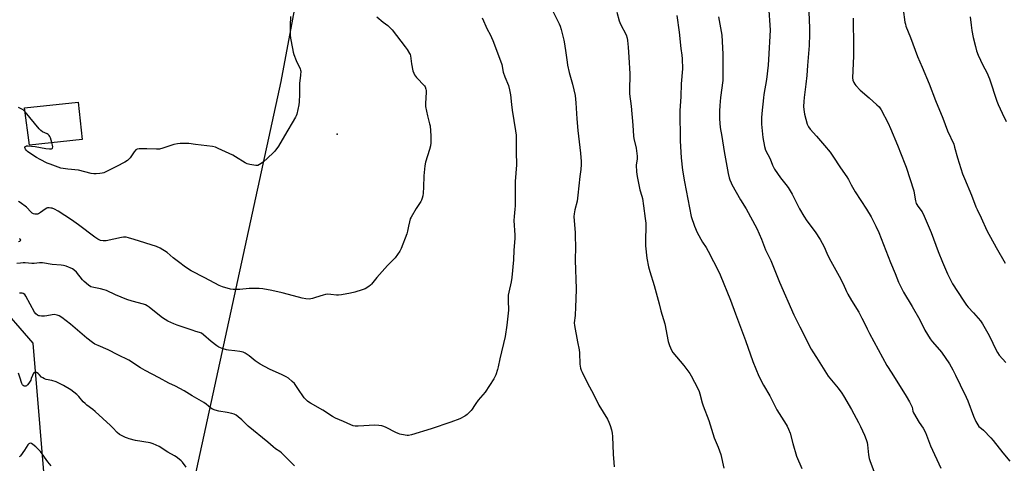
# Model space of a CAD drawing. Units: inches. Extents: x 1273769 to 1279769, y 573449 to 577449.
# Drawn here: x 1276135 to 1276703, y 575051 to 575307 of the extents above; entities that cross this region are included whole.
import ezdxf

# ---------------------------------------------------------------- set-up
doc = ezdxf.new("R2010")
doc.units = ezdxf.units.IN
doc.header["$MEASUREMENT"] = 0
for name, color, linetype in [('BLDG-Footprint', 5, 'Continuous'), ('ELEV-Spot Elevation', 7, 'Continuous'), ('NTRL-Farm Land', 3, 'Continuous'), ('NTRL-Trees', 3, 'Continuous'), ('Undefined', 1, 'Continuous')]:
    doc.layers.add(name, color=color, linetype=linetype)

msp = doc.modelspace()

# ---------------------------------------------------------------- linework, layer by layer
at = {"layer": 'BLDG-Footprint', "elevation": 606.86}
msp.add_lwpolyline([(1276170.69, 575237.55), (1276140.36, 575234.27), (1276137.48, 575255.64), (1276168.37, 575258.98)], close=True, dxfattribs=at)
at = {"layer": 'ELEV-Spot Elevation'}
msp.add_point((1276317.79, 575240.53, 605.3), dxfattribs=at)
at = {"layer": 'NTRL-Farm Land'}
msp.add_polyline3d([(1276231.76, 575023.59, 0), (1276285.54, 575271.01, 0), (1276338.22, 575552.81, 0), (1276360.87, 575721.08, 0), (1276424.52, 576070.38, 0), (1276427.95, 576091.77, 0), (1276624.48, 576036.19, 0), (1276701.21, 576013.67, 0), (1276770.47, 575991.93, 0), (1276837.53, 575971.62, 0), (1276873.06, 575958.87, 0), (1276870.99, 575942.85, 0), (1276887.44, 575937.45, 0), (1276894.43, 575951.2, 0), (1276946.98, 575928.55, 0), (1277027.27, 575895.32, 0), (1277168.84, 575838.08, 0), (1277235.61, 575812.39, 0), (1277379.29, 575762.43, 0)], dxfattribs=at)
at = {"layer": 'NTRL-Trees'}
msp.add_lwpolyline([(1276140.42, 574462.88), (1276116.94, 574461.24), (1276072.49, 574469.57), (1276069.71, 574572.38), (1276066.93, 574664.08), (1276066.93, 574736.37), (1276025.93, 574932.15), (1275975.54, 575034.56), (1275954.68, 575060.35), (1275936.83, 575102.13), (1275938.13, 575140.04), (1275958, 575157), (1276035, 575157.96), (1276120.67, 575144.49), (1276142.17, 575119.97), (1276150.29, 575022.53), (1276159.15, 574948.7), (1276138.95, 574918.75), (1276145.89, 574854.86), (1276154.23, 574790.97), (1276181.04, 574694.2), (1276182.72, 574670.73), (1276186.82, 574527.62), (1276184.51, 574466.9)], close=True, dxfattribs=at)
at = {"layer": 'Undefined'}
for points, elevation in [([(1276566.79, 575314.81), (1276567.6, 575300.64), (1276566.77, 575283.69), (1276566.52, 575280.36), (1276565.55, 575272.13), (1276564.1, 575263.46), (1276563.82, 575261.41), (1276562.88, 575252.52), (1276562.73, 575249.9), (1276562.76, 575246.35), (1276563.41, 575238.61), (1276564.49, 575233.35), (1276565.06, 575231.36), (1276567.59, 575226.22), (1276569.01, 575222.6), (1276570.12, 575220.32), (1276573.7, 575215.38), (1276576.81, 575211.52), (1276577.99, 575209.78), (1276580.38, 575205.99), (1276584.57, 575197.52), (1276587.11, 575193.2), (1276588.91, 575190.55), (1276593.68, 575184.11), (1276596.6, 575179.77), (1276598.78, 575175.58), (1276600.35, 575171.84), (1276601.71, 575168.91), (1276607.53, 575158.61), (1276609.7, 575154.22), (1276611.67, 575149.72), (1276612.46, 575148.16), (1276614.52, 575144.6), (1276618.74, 575137.71), (1276620.6, 575134.42), (1276621.54, 575132.6), (1276623.62, 575128.19), (1276625.05, 575125.43), (1276635.07, 575107.08), (1276637.84, 575102.5), (1276646.22, 575089.34), (1276648.11, 575086.03), (1276649.3, 575083.68), (1276649.55, 575082.87), (1276650.03, 575080.69), (1276650.46, 575079.64), (1276653.72, 575074.13), (1276655.93, 575070.88), (1276657.3, 575068.41), (1276660.28, 575060.6), (1276666.16, 575047.67)], 592), ([(1276644.49, 575312.51), (1276645.47, 575305.16), (1276645.7, 575304.01), (1276646.03, 575302.91), (1276648.65, 575296.35), (1276652.71, 575285.41), (1276655.44, 575279.19), (1276659.48, 575269.62), (1276663.11, 575260.03), (1276667.21, 575249.86), (1276669.99, 575242.46), (1276673.58, 575234.76), (1276674.11, 575233.12), (1276675.75, 575226.94), (1276678.71, 575217.62), (1276679.71, 575214.98), (1276683.9, 575205.25), (1276686.3, 575198.62), (1276687.02, 575196.98), (1276689.33, 575192.2), (1276692.67, 575184.88), (1276697.98, 575175.12), (1276703.21, 575166.1)], 586), ([(1276401.59, 575307.67), (1276404.31, 575301.17), (1276406.05, 575297.99), (1276407.72, 575294.53), (1276412.11, 575282.88), (1276412.82, 575280.65), (1276413.69, 575276.33), (1276414.62, 575273.62), (1276416.67, 575268.56), (1276417.32, 575266.07), (1276417.93, 575263.27), (1276418.47, 575257.65), (1276418.86, 575254.43), (1276420.73, 575242.5), (1276421.04, 575240), (1276421.13, 575238.58), (1276421.12, 575230.43), (1276421.34, 575222.78), (1276420.52, 575213.28), (1276420.6, 575207.45), (1276420.51, 575199.09), (1276420.41, 575197.33), (1276419.97, 575193.02), (1276419.87, 575190.7), (1276420.29, 575182.25), (1276420.32, 575180.5), (1276420.17, 575177.92), (1276419.72, 575173.49), (1276419.64, 575168.09), (1276418.58, 575157.75), (1276418.2, 575155.24), (1276416.81, 575149.41), (1276416.52, 575147.69), (1276416.47, 575144.57), (1276416.64, 575139.01), (1276415.78, 575130.38), (1276414.69, 575123.74), (1276411.61, 575110.77), (1276410.79, 575106.28), (1276410.43, 575104.72), (1276409.37, 575101.72), (1276408.22, 575099.26), (1276403.2, 575091.53), (1276399.26, 575086.91), (1276397.85, 575085.15), (1276397.03, 575084.02), (1276395.64, 575081.76), (1276395.1, 575081.06), (1276392.83, 575078.7), (1276392.15, 575078.13), (1276391.43, 575077.68), (1276388.61, 575076.31), (1276383.4, 575074.29), (1276372.16, 575070.49), (1276360.72, 575066.92), (1276359.03, 575066.56), (1276358.16, 575066.6), (1276357, 575066.79), (1276354.09, 575067.4), (1276352.96, 575067.71), (1276351.6, 575068.31), (1276346.02, 575071.19), (1276344.67, 575071.77), (1276343.56, 575072.14), (1276341.86, 575072.41), (1276339.55, 575072.56), (1276329.97, 575071.94), (1276328.21, 575071.99), (1276327.12, 575072.26), (1276325.78, 575072.72), (1276321.48, 575074.74), (1276316.91, 575076.56), (1276315.22, 575077.49), (1276309.57, 575081.21), (1276302.36, 575085.32), (1276301.4, 575085.93), (1276300.76, 575086.44), (1276299.58, 575087.56), (1276298.85, 575088.42), (1276295.24, 575093.8), (1276293.19, 575096.63), (1276291.96, 575097.85), (1276289.67, 575099.65), (1276288.44, 575100.42), (1276286.15, 575101.66), (1276278.85, 575104.95), (1276273.47, 575107.82), (1276270.52, 575109.8), (1276267.03, 575112.58), (1276264.7, 575114.15), (1276263.69, 575114.62), (1276261.67, 575115.08), (1276258.74, 575115.56), (1276255.2, 575115.89), (1276254.04, 575116.09), (1276251.53, 575116.91), (1276249.62, 575117.66), (1276248.41, 575118.4), (1276245.22, 575120.83), (1276240.79, 575124.79), (1276239.65, 575125.65), (1276238.46, 575126.15), (1276236.26, 575126.69), (1276234.15, 575127.31), (1276225.43, 575130.28), (1276223.58, 575131.01), (1276220.1, 575132.61), (1276218.57, 575133.5), (1276217.1, 575134.49), (1276212.48, 575138.1), (1276209.42, 575140.73), (1276208.24, 575141.51), (1276207.24, 575142.03), (1276206.12, 575142.41), (1276199.51, 575144.2), (1276196.4, 575145.15), (1276189.88, 575147.89), (1276184.73, 575150.22), (1276183.35, 575150.76), (1276181.36, 575151.32), (1276177.46, 575151.94), (1276175.8, 575152.45), (1276174.35, 575153.35), (1276171.94, 575155.41), (1276170.96, 575156.46), (1276167.39, 575160.96), (1276165.98, 575162.26), (1276165.04, 575162.86), (1276161.51, 575164.27), (1276159.87, 575164.76), (1276158.59, 575164.93), (1276153.49, 575165.29), (1276147.78, 575166.18), (1276146.04, 575166.26), (1276143.1, 575165.89), (1276141.7, 575165.82), (1276137.74, 575166.23), (1276136.6, 575166.26), (1276135.17, 575166.15), (1276133.03, 575165.79)], 602), ([(1276340.72, 575308.22), (1276344.39, 575305.2), (1276347.11, 575303.24), (1276349.49, 575300.84), (1276357.15, 575291.02), (1276358.26, 575289.34), (1276359.56, 575287.13), (1276359.88, 575286.42), (1276360.09, 575285.72), (1276360.73, 575281.11), (1276361.57, 575277.1), (1276361.99, 575275.72), (1276362.51, 575274.75), (1276363.63, 575273.18), (1276368.14, 575268.49), (1276368.58, 575267.78), (1276369.02, 575266.54), (1276369.16, 575265.75), (1276369.2, 575264.86), (1276368.88, 575258.28), (1276368.9, 575256.5), (1276369.89, 575251.05), (1276371.16, 575246.48), (1276371.41, 575245.33), (1276371.93, 575239.6), (1276371.95, 575238.2), (1276371.85, 575235.49), (1276371.66, 575233.88), (1276371.14, 575231.64), (1276368.9, 575224.29), (1276368.48, 575222.34), (1276367.89, 575216.49), (1276367.59, 575210.02), (1276367.51, 575206.39), (1276367.26, 575204.97), (1276366.88, 575203.54), (1276366.51, 575202.43), (1276366.13, 575201.67), (1276363.5, 575197.54), (1276360.57, 575192.72), (1276360.02, 575191.69), (1276359.49, 575190.02), (1276358.97, 575187.42), (1276358.48, 575184.48), (1276358.05, 575183.07), (1276354.75, 575174.54), (1276353.97, 575172.98), (1276352.72, 575171.01), (1276351.37, 575169.14), (1276346.91, 575164.67), (1276340.79, 575157.74), (1276337.6, 575153.93), (1276336.98, 575153.34), (1276336.09, 575152.67), (1276333.95, 575151.33), (1276332.31, 575150.7), (1276328.1, 575149.32), (1276325.51, 575148.74), (1276320.28, 575147.85), (1276318.54, 575147.63), (1276317.38, 575147.68), (1276314.14, 575148.06), (1276312.36, 575148.13), (1276311.18, 575148.06), (1276309.77, 575147.7), (1276305.31, 575146.17), (1276303.65, 575145.73), (1276301.69, 575145.39), (1276299.72, 575145.48), (1276297.73, 575145.84), (1276292.6, 575147.29), (1276286.06, 575148.95), (1276280.05, 575150.22), (1276274.89, 575151.17), (1276272.86, 575151.37), (1276268.51, 575151.55), (1276267.07, 575151.47), (1276261.59, 575150.92), (1276257.92, 575150.93), (1276256.23, 575151.14), (1276251.72, 575152.46), (1276249.83, 575153.18), (1276241.41, 575157.63), (1276233.54, 575161.6), (1276230.35, 575163.76), (1276226.21, 575166.87), (1276223.25, 575169.24), (1276219.67, 575172.31), (1276215.68, 575174.64), (1276213.61, 575175.64), (1276200.67, 575179.83), (1276197.51, 575180.72), (1276196.06, 575181.02), (1276194.62, 575181.08), (1276193.47, 575180.95), (1276184.47, 575178.94), (1276182.76, 575178.91), (1276181.36, 575179.18), (1276179.74, 575179.93), (1276177.94, 575180.99), (1276168.51, 575188.29), (1276164.52, 575191.07), (1276156.78, 575196.07), (1276154.79, 575197.2), (1276153.49, 575197.76), (1276152.69, 575197.91), (1276151.6, 575197.98), (1276150.79, 575197.94), (1276150.28, 575197.82), (1276149.33, 575197.31), (1276146.66, 575195.23), (1276145.48, 575194.52), (1276144.97, 575194.36), (1276144.15, 575194.3), (1276143.32, 575194.36), (1276142.54, 575194.57), (1276141.87, 575194.99), (1276141.25, 575195.52), (1276138.58, 575198.4), (1276134.92, 575201), (1276134.01, 575201.76)], 604), ([(1276290.89, 575308.46), (1276290.73, 575303.26), (1276290.8, 575297.66), (1276291.01, 575295.94), (1276292.03, 575289.95), (1276292.41, 575287.91), (1276292.8, 575286.52), (1276294.18, 575283.14), (1276296.48, 575278.18), (1276296.76, 575277.38), (1276296.86, 575276.83), (1276296.76, 575274.53), (1276296.17, 575269.72), (1276296.17, 575263.46), (1276295.97, 575259.27), (1276295.76, 575257.5), (1276294.49, 575252.04), (1276294.24, 575251.2), (1276293.88, 575250.39), (1276287.38, 575239.62), (1276283.98, 575233.62), (1276281.86, 575230.79), (1276280.64, 575229.49), (1276275.15, 575224.4), (1276273.03, 575222.95), (1276272.04, 575222.48), (1276271.5, 575222.38), (1276270.94, 575222.38), (1276267.41, 575222.96), (1276265.99, 575223.35), (1276264.69, 575224.03), (1276259.21, 575227.52), (1276257.67, 575228.42), (1276249.26, 575232.35), (1276247.6, 575233), (1276245.92, 575233.32), (1276236.12, 575234.5), (1276232.28, 575235.1), (1276230.25, 575235.2), (1276227.34, 575235.18), (1276225.63, 575234.96), (1276223.67, 575234.51), (1276217.17, 575232.36), (1276215.28, 575231.92), (1276213.58, 575231.84), (1276207.97, 575232.02), (1276205.31, 575232.02), (1276203.55, 575231.98), (1276202.44, 575231.8), (1276201.73, 575231.4), (1276200.75, 575230.35), (1276199.86, 575229.15), (1276198.43, 575226.91), (1276197.71, 575226.01), (1276196.81, 575225.32), (1276195.31, 575224.44), (1276190.5, 575221.83), (1276183.12, 575218.27), (1276182.3, 575218.01), (1276180.87, 575217.8), (1276178.84, 575217.61), (1276177.4, 575217.59), (1276175.99, 575217.86), (1276168.61, 575219.71), (1276162.39, 575220.3), (1276158.47, 575220.98), (1276156.82, 575221.46), (1276152.19, 575223.14), (1276150.56, 575223.83), (1276146.53, 575225.82), (1276144.4, 575227.1), (1276140.49, 575229.63), (1276139.26, 575230.46), (1276138.59, 575231.03), (1276137.93, 575231.87), (1276137.66, 575232.55), (1276137.72, 575233.18), (1276137.94, 575233.5), (1276138.59, 575233.72), (1276139.41, 575233.73), (1276143.52, 575233.36), (1276149.76, 575232.19), (1276151.86, 575232.04), (1276152.96, 575232.11), (1276153.38, 575232.3), (1276153.53, 575232.46), (1276153.73, 575233.13), (1276153.64, 575234.21), (1276153.27, 575235.66)], 606), ([(1276442.24, 575311.59), (1276445.94, 575304.22), (1276446.47, 575302.89), (1276447.07, 575301.02), (1276448.53, 575294.77), (1276448.93, 575292.76), (1276449.78, 575287.52), (1276450.5, 575282.08), (1276450.8, 575280.37), (1276451.74, 575276.1), (1276453.65, 575269.43), (1276455.11, 575262.78), (1276455.52, 575258.65), (1276456.08, 575249.35), (1276456.65, 575242.64), (1276458.22, 575229.64), (1276458.69, 575224.83), (1276458.66, 575223.05), (1276458.46, 575220.07), (1276457.89, 575216.05), (1276456.76, 575205.35), (1276456.23, 575201.89), (1276454.99, 575196.87), (1276454.59, 575194.56), (1276454.42, 575193.1), (1276454.52, 575190.45), (1276455.12, 575183.74), (1276455.23, 575181.69), (1276455.36, 575175.52), (1276455.17, 575167.89), (1276455.66, 575151.17), (1276455.59, 575145.39), (1276455.45, 575140.95), (1276455.13, 575135.9), (1276454.67, 575131.64), (1276454.69, 575130.02), (1276456.57, 575120.72), (1276457.38, 575116.05), (1276457.57, 575114.29), (1276457.94, 575107.78), (1276458.25, 575105.5), (1276458.54, 575104.4), (1276459.14, 575103.07), (1276462.49, 575096.51), (1276465.57, 575090.86), (1276468.87, 575084.17), (1276473.76, 575075.95), (1276474.62, 575074.38), (1276475.34, 575072.45), (1276476.11, 575069.96), (1276476.5, 575068.05), (1276476.74, 575066.07), (1276477.11, 575055.88), (1276477.56, 575051.08), (1276477.63, 575048.45)], 600), ([(1276479.29, 575311), (1276480.54, 575306.04), (1276481.34, 575304.04), (1276484.5, 575297.9), (1276485.15, 575295.99), (1276485.42, 575294.58), (1276485.76, 575290.8), (1276486.13, 575285), (1276486.62, 575275.43), (1276486.52, 575265.46), (1276486.59, 575263.77), (1276487.44, 575256.7), (1276488.4, 575245.79), (1276488.84, 575239.37), (1276489.08, 575238.01), (1276490.36, 575232.41), (1276490.97, 575227.76), (1276490.96, 575226.32), (1276490.4, 575222.56), (1276490.56, 575218.78), (1276490.95, 575216.16), (1276491.84, 575211.25), (1276492.5, 575208.48), (1276493.61, 575204.77), (1276493.95, 575203.33), (1276494.5, 575199.09), (1276495.64, 575191.93), (1276495.92, 575189.07), (1276496, 575187.35), (1276495.78, 575179.21), (1276495.8, 575176.01), (1276496.49, 575168.99), (1276497.44, 575164.05), (1276498.21, 575161.36), (1276500.82, 575153.27), (1276503.68, 575142.55), (1276504.66, 575138.52), (1276506.86, 575131.09), (1276508.86, 575120.86), (1276509.12, 575119.74), (1276509.5, 575118.62), (1276510.69, 575115.87), (1276511.45, 575114.61), (1276517.95, 575106.92), (1276521.32, 575102.36), (1276522.05, 575101.1), (1276525.86, 575093.74), (1276526.65, 575091.96), (1276527.13, 575090.64), (1276528.44, 575085.48), (1276528.95, 575083.79), (1276532.32, 575075.26), (1276535.36, 575065.17), (1276537.6, 575059.81), (1276539.13, 575055.66), (1276540.87, 575047.83)], 598), ([(1276513.82, 575308.99), (1276515.11, 575299.41), (1276516.12, 575289.99), (1276516.76, 575286.04), (1276516.89, 575284.08), (1276517, 575278.31), (1276516.3, 575269.65), (1276516.05, 575262.35), (1276515.56, 575254.04), (1276515.84, 575236.59), (1276516.33, 575226.86), (1276517.16, 575219.81), (1276518.24, 575213.09), (1276520.1, 575202.94), (1276522.16, 575193.1), (1276523.95, 575187.39), (1276525.5, 575183.72), (1276528.57, 575178.11), (1276530.7, 575175.09), (1276531.98, 575172.97), (1276534.89, 575167.11), (1276536.98, 575163.34), (1276538.88, 575159.31), (1276544.76, 575144.72), (1276547.65, 575136.82), (1276553.5, 575121.53), (1276557.74, 575109.31), (1276561.14, 575100.95), (1276563.83, 575095.72), (1276567.52, 575089.56), (1276571.48, 575081.37), (1276576.98, 575073.02), (1276577.55, 575071.98), (1276578.28, 575070.36), (1276579.23, 575067.88), (1276580.81, 575062.05), (1276582.95, 575054.74), (1276585.98, 575047.47)], 596), ([(1276537.89, 575308.25), (1276539.75, 575297.72), (1276540.36, 575286.68), (1276540.45, 575273.63), (1276540.3, 575271.59), (1276539.06, 575261.63), (1276538.62, 575257.02), (1276538.45, 575253.83), (1276538.4, 575249.46), (1276538.91, 575244.32), (1276539.8, 575239.16), (1276541.13, 575230.61), (1276543.52, 575217.87), (1276544.06, 575215.42), (1276544.46, 575214.08), (1276545.1, 575212.47), (1276545.64, 575211.42), (1276550.6, 575202.69), (1276553.87, 575197.44), (1276559.93, 575186.05), (1276562.61, 575179.91), (1276564.91, 575173.71), (1276568, 575167.7), (1276572.98, 575155.09), (1276581.3, 575136.3), (1276584.72, 575129.26), (1276591.42, 575116.41), (1276592.29, 575114.85), (1276594.34, 575111.58), (1276601.21, 575100.93), (1276606.82, 575093.84), (1276608.96, 575090.96), (1276609.96, 575089.48), (1276614.51, 575081.61), (1276618.56, 575074.1), (1276619.78, 575071.76), (1276622.18, 575066.72), (1276623.12, 575064.37), (1276623.64, 575062.62), (1276623.84, 575061.3), (1276624.46, 575055.49), (1276624.88, 575053.25), (1276625.28, 575051.59), (1276629.64, 575040.52)], 594), ([(1276589.9, 575310.86), (1276590.38, 575301.92), (1276590.35, 575298.32), (1276590.12, 575291.8), (1276589.25, 575280.14), (1276588.92, 575274.33), (1276588.33, 575269.39), (1276587.23, 575261.75), (1276587.03, 575259.48), (1276586.95, 575256.52), (1276587.05, 575254.76), (1276587.46, 575252.16), (1276589.08, 575246.35), (1276589.82, 575244.79), (1276590.77, 575243.38), (1276594.41, 575239.3), (1276598.96, 575233.99), (1276602.21, 575230.08), (1276603.86, 575227.83), (1276608.32, 575221.01), (1276611.85, 575216), (1276612.84, 575214.29), (1276614.33, 575211.35), (1276616.68, 575207.29), (1276619.93, 575202.27), (1276623.31, 575197.31), (1276625.93, 575192.84), (1276628.64, 575187.47), (1276630.28, 575183.78), (1276637.07, 575166.4), (1276639.78, 575160.19), (1276641.72, 575155.2), (1276643.86, 575150.8), (1276644.7, 575149.28), (1276649.66, 575141.1), (1276654.05, 575133.28), (1276656.89, 575127.5), (1276659.94, 575122.46), (1276661.12, 575120.83), (1276665.33, 575116.14), (1276666.44, 575114.77), (1276671.11, 575107.89), (1276673.04, 575104.56), (1276674.68, 575101.51), (1276677.32, 575095.77), (1276680.8, 575088.76), (1276681.66, 575086.71), (1276684.99, 575077.72), (1276686.32, 575074.72), (1276687.42, 575072.69), (1276688.09, 575071.8), (1276689.65, 575070.64), (1276690.69, 575069.65), (1276694.93, 575065.22), (1276696.27, 575063.67), (1276701.98, 575056.53), (1276705.97, 575051.76)], 590), ([(1276615.58, 575307.58), (1276615.79, 575290.64), (1276615.71, 575285.64), (1276615.27, 575273.03), (1276615.44, 575271.65), (1276615.93, 575270.35), (1276616.47, 575269.37), (1276617.01, 575268.67), (1276619.6, 575265.85), (1276624.88, 575261.45), (1276629.26, 575257.53), (1276630.49, 575256.28), (1276631.64, 575254.58), (1276635.69, 575246.88), (1276637.06, 575243.77), (1276641.05, 575234.11), (1276645.38, 575223.46), (1276646.09, 575221.52), (1276650.49, 575207.86), (1276650.8, 575206.43), (1276651.51, 575202.13), (1276651.91, 575200.54), (1276652.25, 575199.85), (1276652.81, 575198.97), (1276655.31, 575195.7), (1276656.61, 575193.23), (1276660.54, 575183.75), (1276664.63, 575172.83), (1276667.1, 575166.61), (1276669.97, 575159.85), (1276672.94, 575154.22), (1276679.08, 575144.64), (1276681.05, 575141.74), (1276681.88, 575140.73), (1276685.01, 575137.44), (1276688.97, 575132.7), (1276690.15, 575131.09), (1276693.3, 575125.72), (1276694.95, 575122.4), (1276697.21, 575117.32), (1276698.8, 575114.51), (1276699.77, 575113.05), (1276703.63, 575108.7)], 588), ([(1276683.16, 575308.29), (1276683.58, 575303.47), (1276683.96, 575300.29), (1276684.75, 575296.39), (1276686.11, 575291.05), (1276686.81, 575288.56), (1276687.68, 575286.21), (1276690.46, 575280.28), (1276692.64, 575276.16), (1276694.27, 575272.49), (1276698.51, 575259.51), (1276699.22, 575257.59), (1276701.46, 575252.6), (1276703.82, 575247.81)], 584), ([(1276137.78, 575253.45), (1276137.05, 575254.19), (1276136.59, 575254.54), (1276134.77, 575255.52), (1276134.06, 575256)], 606), ([(1276153.27, 575235.66), (1276152.42, 575238.45), (1276152.05, 575239.2), (1276151.59, 575239.82), (1276151.04, 575240.36), (1276150.6, 575240.66), (1276147.76, 575241.93), (1276146.84, 575242.58), (1276145.84, 575243.67), (1276137.78, 575253.45)], 606), ([(1276134.03, 575178.49), (1276134.75, 575178.75), (1276135.14, 575179.09), (1276135.24, 575179.42), (1276135.02, 575179.92), (1276134.53, 575180.3)], 602), ([(1276293.19, 575049.03), (1276288.58, 575053.79), (1276285.64, 575056.62), (1276284.76, 575057.34), (1276282.21, 575059), (1276280.83, 575060.04), (1276277.89, 575062.8), (1276266.51, 575072), (1276262.78, 575075.65), (1276260.79, 575077.4), (1276259.62, 575078.28), (1276258.42, 575078.91), (1276257.05, 575079.37), (1276254.42, 575079.94), (1276249.49, 575080.59), (1276247.52, 575081.17), (1276245.89, 575081.81), (1276244.92, 575082.43), (1276242.23, 575084.64), (1276240.82, 575085.66), (1276234.2, 575089.45), (1276229.58, 575092.33), (1276224.6, 575094.99), (1276220.73, 575096.85), (1276215.19, 575099.9), (1276207.13, 575104.06), (1276204.38, 575105.75), (1276197.71, 575110.07), (1276191.22, 575113.09), (1276185.72, 575116.07), (1276179.85, 575118.5), (1276178.05, 575119.38), (1276176.61, 575120.33), (1276173.4, 575122.81), (1276164.03, 575130.82), (1276158.96, 575134.77), (1276157.51, 575135.71), (1276156.19, 575136.14), (1276154.54, 575136.4), (1276153.43, 575136.31), (1276150.39, 575135.65), (1276148.98, 575135.51), (1276147.27, 575135.53), (1276146.14, 575135.63), (1276145.61, 575135.75), (1276144.91, 575136.07), (1276143.9, 575136.87), (1276143.22, 575137.82), (1276138.27, 575147.08), (1276137.56, 575147.94), (1276136.67, 575148.58), (1276136.16, 575148.75), (1276135.34, 575148.79), (1276134.49, 575148.69)], 600), ([(1276230.62, 575048.38), (1276228.65, 575051.21), (1276227.83, 575052.04), (1276226.69, 575053), (1276225.04, 575054.28), (1276224.05, 575054.91), (1276220.21, 575057.04), (1276215.12, 575060.19), (1276211.75, 575061.71), (1276209.85, 575062.3), (1276201.52, 575063.81), (1276197.9, 575064.68), (1276196.8, 575065.04), (1276195.71, 575065.52), (1276192.25, 575067.26), (1276190.92, 575068.36), (1276188.4, 575071.12), (1276187.13, 575072.37), (1276178.27, 575080.53), (1276176.95, 575081.62), (1276173.48, 575084.13), (1276172.36, 575085.04), (1276171.38, 575086.09), (1276168.84, 575089.09), (1276167.63, 575090.28), (1276164.13, 575093.06), (1276159.99, 575095.47), (1276157.6, 575096.71), (1276155.68, 575097.5), (1276153.14, 575098.29), (1276149.97, 575098.88), (1276148.9, 575099.25), (1276147.92, 575099.8), (1276147.26, 575100.31), (1276145.91, 575101.82), (1276145.28, 575102.38), (1276144.35, 575102.93), (1276143.64, 575103.05), (1276143.19, 575102.98), (1276142.8, 575102.79), (1276142.36, 575102.25), (1276141.96, 575101.3), (1276141.37, 575099.44), (1276141, 575098.61), (1276140, 575096.83), (1276139.16, 575095.76), (1276138.58, 575095.28), (1276138.12, 575095.12), (1276137.33, 575095.16), (1276136.59, 575095.43), (1276136.21, 575095.78), (1276135.84, 575096.53), (1276134.74, 575100.33), (1276134.01, 575102.54)], 598), ([(1276152.74, 575049.14), (1276150.85, 575051.46), (1276146.72, 575057.43), (1276144.04, 575060.07), (1276142.19, 575061.51), (1276141.47, 575061.94), (1276140.75, 575062.16), (1276140.31, 575062.08), (1276139.9, 575061.83), (1276139.38, 575061.21), (1276137.51, 575058.21), (1276135.18, 575054.88), (1276134.81, 575054.51), (1276134.4, 575054.27)], 596)]:
    msp.add_lwpolyline(points, dxfattribs=dict(at, elevation=elevation))

doc.saveas('drawing.dxf')
